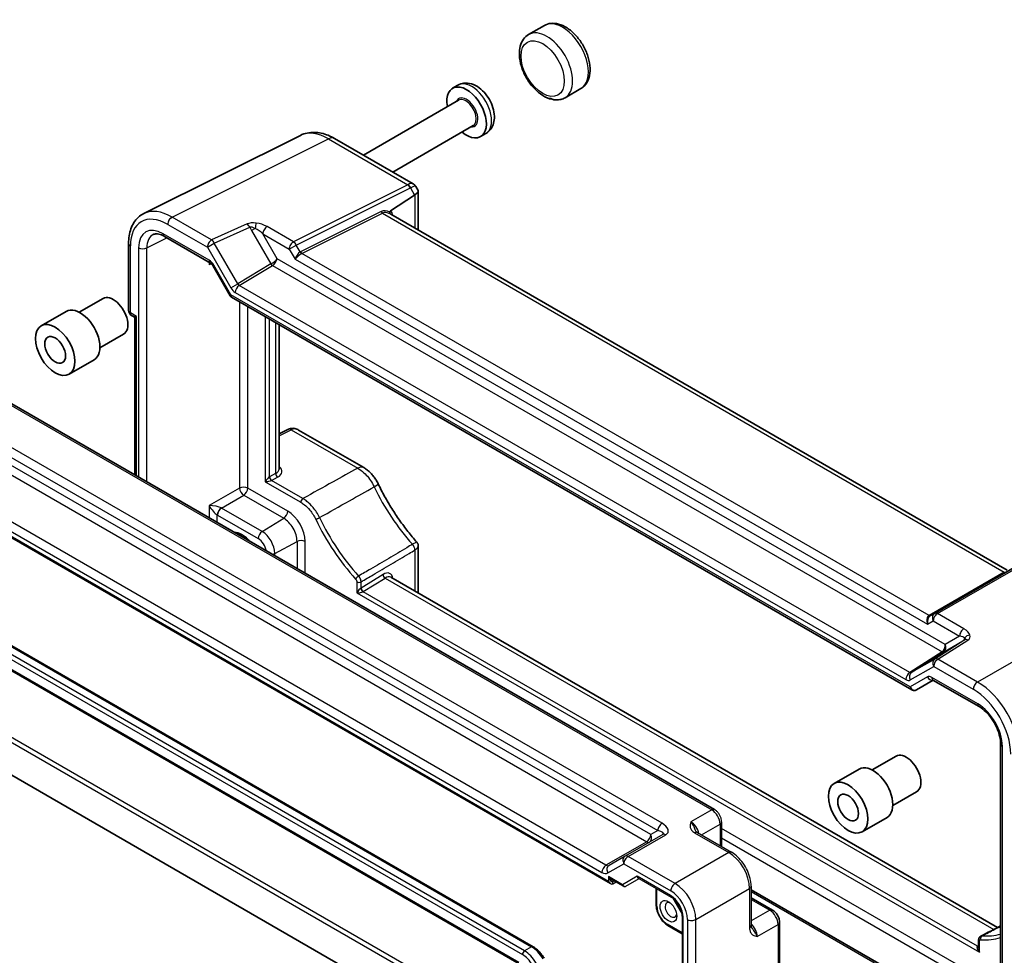
# Model space of a CAD drawing. Units: millimetres. Extents: x 43 to 4766, y 24 to 1007.
# Drawn here: x 892 to 1059, y 511 to 670 of the extents above; entities that cross this region are included whole.
import ezdxf

# ---------------------------------------------------------------- set-up
doc = ezdxf.new("R2010")
doc.units = ezdxf.units.MM
doc.header["$LTSCALE"] = 3
doc.layers.add('Visible (ISO)', color=7, linetype='Continuous', lineweight=35)
doc.layers.add('Visible Narrow (ISO)', color=7, linetype='Continuous', lineweight=25)

msp = doc.modelspace()

# ---------------------------------------------------------------- linework, layer by layer
at = {"layer": 'Visible (ISO)'}
for p, q in [((980.8441, 669.2657), (978.1571, 667.7144)), ((966.1337, 659.0984), (965.2349, 658.5794)), ((987.0441, 658.527), (984.3571, 656.9757)), ((966.2185, 656.5492), (950.0379, 647.2074)), ((968.7185, 652.2191), (955.0379, 644.3206)), ((939.3194, 650.5615), (912.677, 637.2556)), ((945.1388, 650.0358), (958.5392, 642.2991)), ((970.8837, 650.8711), (969.9849, 650.3522)), ((958.9505, 641.8878), (959.3513, 641.1937)), ((958.7534, 640.4118), (954.6679, 637.7116)), ((959.3822, 641.0781), (959.3822, 634.433)), ((1059.5741, 576.5872), (954.7066, 637.1325)), ((916.1846, 633.3714), (924.0278, 628.8431)), ((910.1018, 632.1568), (910.1018, 620.7794)), ((924.4175, 628.4113), (927.4029, 623.2404)), ((901.7046, 620.4568), (905.7558, 622.7958)), ((927.6056, 623.0377), (1043.3838, 556.1932)), ((895.2313, 618.1629), (899.474, 620.6124)), ((910.6018, 619.9134), (910.9125, 619.734)), ((911.1625, 619.301), (911.1625, 592.7608)), ((935.7041, 593.7782), (935.7041, 618.3621)), ((905.2046, 614.3947), (909.2558, 616.7336)), ((899.9813, 609.9356), (904.224, 612.3851)), ((887.5443, 606.3968), (1009.7846, 535.8213)), ((935.7041, 599.7517), (937.2853, 600.5414)), ((939.0164, 600.4167), (950.1066, 594.0138)), ((874.0125, 591.405), (992.118, 523.2168)), ((856.2479, 583.3097), (978.9213, 512.4842)), ((855.1902, 579.663), (976.5748, 509.5816)), ((959.3822, 580.665), (959.3822, 572.6498)), ((1065.3336, 579.6756), (1047.2155, 569.2152)), ((1057.9489, 515.7423), (954.7066, 575.3493)), ((957.5872, 502.7503), (839.2347, 571.0811)), ((1047.2155, 569.2152), (1046.5362, 568.823)), ((1046.9616, 557.8672), (1054.8048, 553.339)), ((1044.1766, 556.1932), (1047.0189, 557.8342)), ((1058.4742, 546.9834), (1058.4742, 488.8173)), ((1036.6206, 542.5631), (1040.6718, 544.902)), ((1030.1473, 540.2691), (1034.3899, 542.7186)), ((1040.1206, 536.5009), (1044.1718, 538.8399)), ((1034.8973, 532.0418), (1039.1399, 534.4913)), ((1016.019, 522.1812), (1051.6313, 501.6204)), ((1016.019, 520.8218), (1019.6574, 518.7212)), ((1020.8641, 516.6311), (1020.8641, 477.5422)), ((1054.7268, 512.3159), (1054.7268, 513.6073))]:
    msp.add_line(p, q, dxfattribs=at)
for centre, radius, start, end in [((911.1018, 620.7794), 1, 180, 240), ((910.6625, 619.301), 0.5, 0, 60)]:
    msp.add_arc(centre, radius, start, end, dxfattribs=at)
for centre, major_axis, ratio, start_param, end_param in [((967.6099, 654.4658), (2.375, -4.1136), 0.57735027, 5.26665081, 10.44131245), ((958.7534, 637.9292), (0.7054, 2.6431), 0.48674213, 0.46664749, 0.50155407), ((957.2322, 640.564), (-2.1422, -0.574), 0.31783725, 2.30614185, 3.22655188), ((907.5058, 619.7647), (-1.75, 3.0311), 0.57735027, 3.14159265, 6.28318531), ((901.849, 616.4987), (-2.375, 4.1136), 0.57735027, 3.14159265, 6.28318531), ((929.4261, 578.6949), (-2.375, 4.1136), 0.57735027, 5.06537957, 5.93019472), ((933.6688, 581.1444), (-2.375, 4.1136), 0.57735027, 1.10438435, 1.14852449), ((1042.4218, 541.8709), (-1.75, 3.0311), 0.57735027, 3.14159265, 6.28318531), ((1036.7649, 538.605), (-2.375, 4.1136), 0.57735027, 3.14159265, 6.28318531), ((1855.2926, 38824.6386), (-24490.1697, -39472.6107), 0.59653817, 0.78147646, 0.78157554)]:
    msp.add_ellipse(centre, major_axis=major_axis, ratio=ratio, start_param=start_param, end_param=end_param, dxfattribs=at)
for centre, major_axis in [((897.6063, 614.0492), (2.375, -4.1136)), ((897.6063, 614.0492), (1.25, -2.1651)), ((1032.5223, 536.1555), (2.375, -4.1136)), ((1032.5223, 536.1555), (1.25, -2.1651))]:
    msp.add_ellipse(centre, major_axis=major_axis, ratio=0.57735027, dxfattribs=at)
for points, knots in [([(980.8441, 669.2657), (981.1832, 669.4615), (981.5642, 669.5815), (982.3797, 669.6716), (982.8148, 669.6284), (983.7441, 669.3823), (984.2365, 669.1516), (985.2119, 668.5208), (985.6923, 668.1088), (986.5715, 667.1631), (986.9704, 666.6302), (987.6539, 665.4967), (987.9391, 664.8969), (988.3718, 663.6777), (988.5187, 663.0585), (988.6489, 661.8474), (988.6314, 661.2554), (988.4011, 660.1779), (988.196, 659.6855), (987.6544, 658.9714), (987.3698, 658.7151), (987.0441, 658.527)], [1.08507451, 1.08507451, 1.08507451, 1.08507451, 1.33324018, 1.33324018, 1.60617147, 1.60617147, 1.93040904, 1.93040904, 2.27789496, 2.27789496, 2.62295267, 2.62295267, 2.96537947, 2.96537947, 3.30962099, 3.30962099, 3.65745397, 3.65745397, 3.98833586, 3.98833586, 4.22666716, 4.22666716, 4.22666716, 4.22666716]), ([(978.1571, 667.7144), (977.8179, 667.5186), (977.5236, 667.2487), (977.0378, 666.5874), (976.8576, 666.189), (976.6061, 665.2611), (976.5597, 664.7194), (976.6183, 663.5592), (976.7349, 662.9372), (977.1143, 661.703), (977.3764, 661.091), (978.0163, 659.9324), (978.393, 659.3855), (979.2326, 658.4012), (979.6954, 657.9643), (980.679, 657.246), (981.2005, 656.9652), (981.7507, 656.7871), (981.7637, 656.783), (981.7767, 656.7789)], [5.1981108, 5.1981108, 5.1981108, 5.1981108, 5.44627646, 5.44627646, 5.71920776, 5.71920776, 6.04344533, 6.04344533, 6.39093125, 6.39093125, 6.73598896, 6.73598896, 7.07841576, 7.07841576, 7.42265727, 7.42265727, 7.77049026, 7.77049026, 7.77888479, 7.77888479, 7.77888479, 7.77888479]), ([(970.8837, 650.8711), (971.1643, 651.0331), (971.413, 651.2477), (971.8309, 651.7533), (971.9918, 652.0471), (972.2449, 652.7203), (972.3126, 653.1035), (972.354, 653.9604), (972.2999, 654.4355), (972.073, 655.3949), (971.8927, 655.8786), (971.4327, 656.7927), (971.1544, 657.2234), (970.5138, 658.0071), (970.1515, 658.3599), (969.3475, 658.9487), (968.9048, 659.1867), (968.0008, 659.448), (967.5485, 659.4981), (966.7591, 659.3801), (966.43, 659.2694), (966.1337, 659.0984)], [5.1981108, 5.1981108, 5.1981108, 5.1981108, 5.40989107, 5.40989107, 5.64089577, 5.64089577, 5.92937248, 5.92937248, 6.28985356, 6.28985356, 6.6698142, 6.6698142, 7.04422273, 7.04422273, 7.42090651, 7.42090651, 7.79908872, 7.79908872, 8.11610782, 8.11610782, 8.33970345, 8.33970345, 8.33970345, 8.33970345]), ([(982.0407, 656.7832), (982.0026, 656.7731), (981.9664, 656.7672), (981.8825, 656.7607), (981.8356, 656.7642), (981.7673, 656.7804), (981.7429, 656.7907), (981.7055, 656.8173), (981.6989, 656.8329), (981.7097, 656.8547), (981.7232, 656.8622), (981.7664, 656.8681), (981.7958, 656.8661), (981.8689, 656.8506), (981.9126, 656.8363), (982.0086, 656.7981), (982.0595, 656.7749), (982.1694, 656.725), (982.2288, 656.6982), (982.3397, 656.6572), (982.3869, 656.6429), (982.4547, 656.6284), (982.4766, 656.6248), (982.4984, 656.6222)], [0.667703604, 0.667703604, 0.667703604, 0.667703604, 0.68535445, 0.68535445, 0.71210767, 0.71210767, 0.732777403, 0.732777403, 0.758689233, 0.758689233, 0.780186632, 0.780186632, 0.802206103, 0.802206103, 0.826065068, 0.826065068, 0.850480457, 0.850480457, 0.877375658, 0.877375658, 0.898604242, 0.898604242, 0.908752604, 0.908752604, 0.908752604, 0.908752604]), ([(982.4984, 656.6222), (982.6267, 656.607), (982.7552, 656.5988), (983.012, 656.5974), (983.1402, 656.6043), (983.3947, 656.634), (983.5211, 656.6569), (983.7697, 656.7195), (983.892, 656.7591), (984.1301, 656.8551), (984.2458, 656.9114), (984.3571, 656.9757)], [1.649614516, 1.649614516, 1.649614516, 1.649614516, 1.730995242, 1.730995242, 1.812375967, 1.812375967, 1.893756692, 1.893756692, 1.975137418, 1.975137418, 2.056518143, 2.056518143, 2.056518143, 2.056518143]), ([(945.1388, 650.0358), (944.7805, 650.2427), (944.4132, 650.4239), (943.6615, 650.7267), (943.277, 650.8484), (942.493, 651.0209), (942.0934, 651.0716), (941.2873, 651.0872), (940.8806, 651.0517), (940.0812, 650.8812), (939.6887, 650.7459), (939.3194, 650.5615)], [-0.784789176, -0.784789176, -0.784789176, -0.784789176, -0.634804167, -0.634804167, -0.484819157, -0.484819157, -0.334834148, -0.334834148, -0.184849139, -0.184849139, -0.03486413, -0.03486413, -0.03486413, -0.03486413]), ([(958.5392, 642.2991), (958.5721, 642.2802), (958.6046, 642.2592), (958.668, 642.2133), (958.699, 642.1884), (958.7582, 642.1351), (958.7865, 642.1068), (958.8398, 642.0476), (958.8647, 642.0166), (958.9106, 641.9532), (958.9316, 641.9207), (958.9505, 641.8878)], [0.785398163, 0.785398163, 0.785398163, 0.785398163, 0.819381854, 0.819381854, 0.853365545, 0.853365545, 0.887349236, 0.887349236, 0.921332927, 0.921332927, 0.955316618, 0.955316618, 0.955316618, 0.955316618]), ([(910.1018, 632.1568), (910.1018, 632.606), (910.1337, 633.0425), (910.2647, 633.881), (910.3638, 634.2832), (910.6335, 635.0427), (910.8042, 635.4001), (911.2198, 636.0554), (911.4649, 636.3531), (912.0241, 636.8688), (912.3381, 637.0863), (912.677, 637.2556)], [-0.784789176, -0.784789176, -0.784789176, -0.784789176, -0.620858515, -0.620858515, -0.456927853, -0.456927853, -0.292997192, -0.292997192, -0.129066531, -0.129066531, 0.03486413, 0.03486413, 0.03486413, 0.03486413]), ([(954.6613, 637.1562), (954.6608, 637.1564), (954.6604, 637.1567), (954.6298, 637.1755), (954.6037, 637.2014), (954.5628, 637.2652), (954.5478, 637.3024), (954.528, 637.3942), (954.5258, 637.45), (954.5329, 637.5089)], [-0.00025819, -0.00025819, -0.00025819, -0.00025819, 0, 0, 0.0168936265, 0.0168936265, 0.0332005259, 0.0332005259, 0.0525778138, 0.0525778138, 0.0525778138, 0.0525778138]), ([(954.6679, 637.7116), (954.6251, 637.6833), (954.5907, 637.6485), (954.5498, 637.5796), (954.5377, 637.5467), (954.533, 637.5099), (954.533, 637.5094), (954.5329, 637.5089)], [0, 0, 0, 0, 0.0188717664, 0.0188717664, 0.0327155439, 0.0327155439, 0.0328975782, 0.0328975782, 0.0328975782, 0.0328975782]), ([(916.1846, 633.3714), (916.0134, 633.4702), (915.8464, 633.5517), (915.5281, 633.6799), (915.3767, 633.7267), (915.096, 633.7884), (914.9668, 633.8035), (914.7336, 633.808), (914.6298, 633.7976), (914.4444, 633.7581), (914.3627, 633.7291), (914.2875, 633.6916)], [-0.784789176, -0.784789176, -0.784789176, -0.784789176, -0.634804167, -0.634804167, -0.484819157, -0.484819157, -0.334834148, -0.334834148, -0.184849139, -0.184849139, -0.03486413, -0.03486413, -0.03486413, -0.03486413]), ([(924.4175, 628.4113), (924.3931, 628.4536), (924.3667, 628.4948), (924.3116, 628.5728), (924.2829, 628.6097), (924.2252, 628.6769), (924.1962, 628.7074), (924.1404, 628.7605), (924.1137, 628.7831), (924.0657, 628.8196), (924.0444, 628.8335), (924.0278, 628.8431)], [4.318221826, 4.318221826, 4.318221826, 4.318221826, 4.475888688, 4.475888688, 4.63355555, 4.63355555, 4.791222411, 4.791222411, 4.948889273, 4.948889273, 5.106556135, 5.106556135, 5.106556135, 5.106556135]), ([(927.6056, 623.0377), (927.5894, 623.0471), (927.5734, 623.0574), (927.5422, 623.08), (927.5269, 623.0923), (927.4977, 623.1186), (927.4837, 623.1325), (927.4575, 623.1617), (927.4452, 623.177), (927.4226, 623.2082), (927.4123, 623.2243), (927.4029, 623.2404)], [0.785398163, 0.785398163, 0.785398163, 0.785398163, 0.819381854, 0.819381854, 0.853365545, 0.853365545, 0.887349236, 0.887349236, 0.921332927, 0.921332927, 0.955316618, 0.955316618, 0.955316618, 0.955316618]), ([(937.2853, 600.5414), (937.4047, 600.601), (937.5313, 600.6445), (937.785, 600.6986), (937.912, 600.7094), (938.1581, 600.7047), (938.2772, 600.6893), (938.5051, 600.6392), (938.614, 600.6045), (938.8221, 600.5207), (938.9214, 600.4716), (939.0164, 600.4167)], [0.034906585, 0.034906585, 0.034906585, 0.034906585, 0.185004901, 0.185004901, 0.335103216, 0.335103216, 0.485201532, 0.485201532, 0.635299848, 0.635299848, 0.785398163, 0.785398163, 0.785398163, 0.785398163]), ([(952.561, 591.2638), (952.4529, 591.4877), (952.3327, 591.706), (952.0703, 592.1288), (951.928, 592.3332), (951.6223, 592.725), (951.4589, 592.9124), (951.1109, 593.2669), (950.9264, 593.4339), (950.5345, 593.7437), (950.3272, 593.8864), (950.1066, 594.0138)], [0, 0, 0, 0, 0.051987009, 0.051987009, 0.103974018, 0.103974018, 0.155961027, 0.155961027, 0.207948036, 0.207948036, 0.259935045, 0.259935045, 0.259935045, 0.259935045]), ([(952.561, 591.2638), (952.9082, 590.5448), (953.2766, 589.832), (954.0522, 588.4256), (954.4594, 587.7321), (955.3089, 586.3708), (955.7511, 585.703), (956.6663, 584.3997), (957.1392, 583.7642), (958.111, 582.5312), (958.61, 581.9338), (959.1195, 581.3582)], [0.658167686, 0.658167686, 0.658167686, 0.658167686, 0.751457168, 0.751457168, 0.844746651, 0.844746651, 0.938036133, 0.938036133, 1.031325615, 1.031325615, 1.124615097, 1.124615097, 1.124615097, 1.124615097]), ([(959.3822, 580.665), (959.3822, 580.7123), (959.379, 580.7617), (959.3648, 580.8622), (959.3538, 580.9133), (959.3238, 581.0141), (959.3048, 581.0636), (959.2603, 581.158), (959.2347, 581.2029), (959.1795, 581.2858), (959.1499, 581.3238), (959.1195, 581.3582)], [0.089023715, 0.089023715, 0.089023715, 0.089023715, 0.0926158172, 0.0926158172, 0.0962079194, 0.0962079194, 0.0998000216, 0.0998000216, 0.1033921238, 0.1033921238, 0.106984226, 0.106984226, 0.106984226, 0.106984226]), ([(1046.9616, 557.8672), (1046.945, 557.8768), (1046.9329, 557.8822), (1046.9255, 557.8851), (1046.9244, 557.8854), (1046.9244, 557.8854)], [1.176629172, 1.176629172, 1.176629172, 1.176629172, 1.334296034, 1.334296034, 1.394629348, 1.394629348, 1.394629348, 1.394629348]), ([(1044.1766, 556.1932), (1044.1304, 556.1665), (1044.0806, 556.1437), (1043.9758, 556.1087), (1043.9208, 556.0964), (1043.8087, 556.0841), (1043.7517, 556.0841), (1043.6396, 556.0964), (1043.5846, 556.1087), (1043.4798, 556.1437), (1043.43, 556.1665), (1043.3838, 556.1932)], [0, 0, 0, 0, 0.157079633, 0.157079633, 0.314159265, 0.314159265, 0.471238898, 0.471238898, 0.628318531, 0.628318531, 0.785398163, 0.785398163, 0.785398163, 0.785398163]), ([(1058.4742, 546.9834), (1058.4742, 547.3606), (1058.4265, 547.7826), (1058.2278, 548.6767), (1058.0749, 549.1495), (1057.6726, 550.0925), (1057.422, 550.5625), (1056.8499, 551.4435), (1056.5284, 551.8541), (1055.8557, 552.5682), (1055.5049, 552.8726), (1055.0409, 553.1957), (1054.9219, 553.2713), (1054.8048, 553.339)], [-0.78478918, -0.78478918, -0.78478918, -0.78478918, -0.49861284, -0.49861284, -0.20636666, -0.20636666, 0.09036399, 0.09036399, 0.3878703, 0.3878703, 0.6822045, 0.6822045, 0.78478918, 0.78478918, 0.78478918, 0.78478918]), ([(1020.8641, 516.6311), (1020.8641, 516.8073), (1020.8408, 516.9759), (1020.7621, 517.3011), (1020.7064, 517.4577), (1020.5679, 517.7578), (1020.4851, 517.9013), (1020.2944, 518.1713), (1020.1867, 518.2979), (1019.9444, 518.5286), (1019.8099, 518.6331), (1019.6574, 518.7212)], [-0.78478918, -0.78478918, -0.78478918, -0.78478918, -0.47087351, -0.47087351, -0.15695784, -0.15695784, 0.15695784, 0.15695784, 0.47087351, 0.47087351, 0.78478918, 0.78478918, 0.78478918, 0.78478918]), ([(1054.7268, 513.6073), (1054.7268, 513.6529), (1054.73, 513.6996), (1054.7448, 513.7949), (1054.7564, 513.8437), (1054.791, 513.9422), (1054.8141, 513.992), (1054.8747, 514.0887), (1054.9123, 514.1356), (1055.0018, 514.2195), (1055.0536, 514.2562), (1055.1092, 514.2848)], [0, 0, 0, 0, 0.0081338222, 0.0081338222, 0.0162676444, 0.0162676444, 0.0244014666, 0.0244014666, 0.0325352888, 0.0325352888, 0.0406691111, 0.0406691111, 0.0406691111, 0.0406691111]), ([(978.9213, 512.4842), (979.0668, 512.4002), (979.21, 512.3043), (979.4899, 512.0915), (979.6267, 511.9746), (979.8915, 511.7223), (980.0196, 511.587), (980.2649, 511.301), (980.3822, 511.1503), (980.6036, 510.8368), (980.7077, 510.6739), (980.8043, 510.5066)], [1.570796327, 1.570796327, 1.570796327, 1.570796327, 1.727875959, 1.727875959, 1.884955592, 1.884955592, 2.042035225, 2.042035225, 2.199114858, 2.199114858, 2.35619449, 2.35619449, 2.35619449, 2.35619449])]:
    msp.add_open_spline(points, degree=3, knots=knots, dxfattribs=at)
at = {"layer": 'Visible Narrow (ISO)'}
for p, q in [((917.4866, 636.6591), (944.1169, 649.9589)), ((944.1169, 649.9589), (957.6158, 642.1653)), ((957.5871, 642.1503), (938.1578, 632.4468)), ((938.6331, 631.9052), (958.0624, 641.6087)), ((958.0624, 641.6087), (958.7534, 640.4118)), ((958.8047, 640.4441), (958.8047, 634.7665)), ((924.2271, 632.7675), (917.4866, 636.6591)), ((953.0603, 637.5961), (939.3501, 630.7489)), ((939.5877, 630.4781), (953.2979, 637.3254)), ((953.2979, 637.3254), (1059.0952, 576.2433)), ((916.7548, 635.4206), (923.4953, 631.529)), ((930.261, 635.4851), (924.2271, 632.7675)), ((924.6774, 632.2115), (930.7113, 634.9291)), ((930.7113, 634.9291), (931.0261, 634.3838)), ((938.1578, 632.4468), (933.6723, 635.0365)), ((923.8207, 629.3009), (915.9775, 633.8291)), ((931.6353, 634.7354), (931.0261, 634.3838)), ((931.0261, 634.3838), (934.3115, 628.6933)), ((932.9405, 633.798), (937.426, 631.2083)), ((935.3902, 629.5551), (932.9405, 633.798)), ((910.3947, 620.3712), (910.3947, 631.7486)), ((913.1972, 631.4079), (916.6224, 633.1186)), ((923.4953, 631.529), (924.6774, 632.2115)), ((928.6662, 625.3026), (924.6774, 632.2115)), ((937.426, 631.2083), (938.6331, 631.9052)), ((939.3124, 630.7287), (938.6331, 631.9052)), ((911.8081, 631.4219), (911.8081, 592.3881)), ((913.1972, 591.5861), (913.1972, 631.4079)), ((923.4953, 631.529), (927.4841, 624.6201)), ((937.426, 631.2083), (938.416, 629.4937)), ((1046.3103, 568.8619), (939.5877, 630.4781)), ((923.7862, 628.9826), (923.7862, 628.5072)), ((924.1926, 628.7101), (923.7862, 628.5072)), ((924.5764, 628.503), (924.4175, 628.4113)), ((927.5021, 623.4357), (924.5764, 628.503)), ((934.3115, 628.6933), (928.6662, 625.3026)), ((928.9161, 625.0388), (934.5614, 628.4296)), ((934.5614, 628.4296), (1048.5082, 562.6424)), ((1049.0443, 563.9369), (935.3902, 629.5551)), ((938.416, 629.4937), (1046.0185, 567.3693)), ((927.4841, 624.6201), (928.6662, 625.3026)), ((1043.0239, 559.1587), (928.9161, 625.0388)), ((1043.0731, 556.7108), (927.5021, 623.4357)), ((928.2337, 623.8288), (1042.3415, 557.9487)), ((928.982, 622.2431), (928.982, 590.5444)), ((911.4554, 619.7588), (910.3947, 620.3712)), ((930.3711, 590.5304), (930.3711, 621.4411)), ((911.4554, 592.5917), (911.4554, 619.7588)), ((933.3506, 619.7209), (933.3506, 591.6255)), ((934.0577, 592.442), (934.0577, 619.3126)), ((935.1183, 618.7003), (935.1183, 593.0121)), ((887.069, 606.3611), (1009.3093, 535.7855)), ((1000.8701, 533.4873), (882.6388, 601.7481)), ((881.907, 600.5096), (1000.1383, 532.2488)), ((935.7041, 599.4518), (937.7568, 600.477)), ((937.7568, 600.477), (949.0847, 593.9369)), ((998.9344, 531.5537), (883.1109, 598.4244)), ((882.4285, 597.2144), (998.252, 530.3437)), ((991.7644, 523.59), (874.1589, 591.4896)), ((875.2838, 591.7334), (990.6396, 525.1327)), ((991.322, 526.3427), (875.9662, 592.9434)), ((933.3506, 591.6255), (939.4015, 588.132)), ((935.1183, 593.0121), (934.0824, 592.4557)), ((934.4236, 591.8365), (935.4596, 592.3928)), ((939.7674, 588.7512), (934.4236, 591.8365)), ((928.982, 590.5444), (923.7862, 587.5447)), ((937.169, 586.6057), (930.3711, 590.5304)), ((925.9054, 587.1362), (929.6886, 589.3204)), ((929.6886, 589.3204), (936.4865, 585.3957)), ((923.7862, 587.5447), (923.7862, 585.4726)), ((932.8309, 583.1377), (925.9054, 587.1362)), ((925.1753, 584.6706), (925.1753, 585.9546)), ((925.2229, 585.9262), (932.1485, 581.9277)), ((932.8309, 583.1377), (936.4865, 585.3957)), ((855.9979, 583.2849), (978.6713, 512.4595)), ((854.4423, 581.9785), (977.1156, 511.1531)), ((977.4692, 511.7654), (854.7959, 582.5909)), ((934.9761, 579.4222), (938.7593, 581.4591)), ((938.7593, 581.4591), (938.7593, 576.8278)), ((940.1484, 576.0258), (940.1484, 581.4451)), ((976.4713, 509.8104), (855.0867, 579.8919)), ((958.8047, 579.9927), (958.8047, 572.9833)), ((934.9761, 579.0121), (934.9761, 579.4222)), ((1047.7402, 569.1794), (1065.8583, 579.6399)), ((953.3846, 575.8302), (949.6551, 573.5211)), ((950.0208, 572.916), (953.7503, 575.225)), ((953.7503, 575.225), (1057.3287, 515.424)), ((1059.0952, 576.2433), (1046.3103, 568.8619)), ((948.9359, 574.5661), (948.9359, 572.6974)), ((949.6551, 573.5211), (949.6551, 574.5734)), ((948.9359, 572.6974), (1054.8733, 511.5344)), ((1054.5197, 512.555), (949.9966, 572.9015)), ((1079.3853, 571.8617), (1054.5521, 557.5243)), ((1046.0185, 567.3693), (1047.0084, 567.9409)), ((1047.0084, 567.9409), (1051.4939, 565.3512)), ((1052.2257, 566.5897), (1047.7402, 569.1794)), ((1052.3583, 564.6962), (1047.2626, 561.4369)), ((1047.8117, 561.4159), (1052.9073, 564.6752)), ((1051.4939, 565.3512), (1049.0443, 563.9369)), ((1052.0434, 564.5144), (1052.3583, 564.6962)), ((1048.7581, 562.6176), (1052.0434, 564.5144)), ((1048.5082, 562.6424), (1043.0239, 559.1587)), ((1043.2738, 559.1339), (1048.7581, 562.6176)), ((1047.2626, 561.4369), (1043.2738, 559.1339)), ((1054.5521, 557.5243), (1047.8117, 561.4159)), ((1043.091, 557.8744), (1047.0799, 560.1774)), ((1047.0799, 560.1774), (1053.8203, 556.2858)), ((1045.9987, 558.3999), (1043.0731, 556.7108)), ((1054.5977, 553.7967), (1046.7545, 558.325)), ((888.8757, 548.0552), (981.5349, 494.5584)), ((981.5349, 495.3604), (889.2169, 548.6602)), ((1058.7671, 488.4091), (1058.7671, 546.5751)), ((1009.3093, 535.7855), (1005.7814, 533.7487)), ((1007.5595, 531.5113), (1010.7227, 533.3376)), ((1010.7227, 533.3376), (1010.7227, 529.6851)), ((1010.9913, 533.7313), (1010.9913, 529.53)), ((1000.9806, 531.5804), (994.5659, 527.8768)), ((995.0906, 527.8411), (1001.5053, 531.5446)), ((1000.1383, 532.2488), (998.9344, 531.5537)), ((1006.3979, 531.8718), (1012.2169, 528.5122)), ((1006.8732, 531.9075), (1012.6923, 528.5479)), ((1058.4742, 505.1985), (1010.9913, 532.6127)), ((998.252, 530.3437), (991.322, 526.3427)), ((1010.9913, 531.0087), (1058.4742, 503.5945)), ((994.5659, 527.8768), (991.8484, 526.3079)), ((1003.0726, 523.2327), (995.0906, 527.8411)), ((1012.2169, 528.5122), (1003.0726, 523.2327)), ((991.6413, 525.0336), (994.3588, 526.6026)), ((994.3588, 526.6026), (1002.3408, 521.9942)), ((991.7644, 524.4065), (991.7644, 523.59)), ((994.1499, 523.0292), (991.7644, 524.4065)), ((996.6248, 524.4581), (994.1499, 523.0292)), ((1002.3223, 521.1686), (996.6248, 524.4581)), ((992.368, 523.8889), (994.2949, 522.7764)), ((992.4653, 523.5866), (992.6861, 523.7053)), ((992.4653, 523.1783), (992.4653, 523.5866)), ((992.4653, 523.1783), (993.0522, 523.4939)), ((994.712, 522.7764), (996.9783, 524.0849)), ((996.9354, 524.1096), (1002.4259, 520.9397)), ((1016.019, 522.7859), (1016.019, 516.0667)), ((999.8234, 522.4423), (999.8234, 519.6067)), ((999.9698, 519.4025), (999.9698, 522.3577)), ((1006.606, 517.1127), (1015.7503, 522.3922)), ((1015.7503, 522.3922), (1015.7503, 515.6729)), ((1016.019, 521.871), (1051.1988, 501.56)), ((1002.6835, 520.7692), (1004.278, 518.0076)), ((1004.2374, 518.2612), (1002.8831, 520.607)), ((1016.019, 520.5116), (1019.1821, 518.6854)), ((1004.2969, 517.6991), (1004.2969, 459.5796)), ((1019.1821, 518.6854), (1016.019, 516.8592)), ((1004.2969, 514.8631), (1001.7376, 516.3407)), ((1001.8412, 516.1118), (1004.2969, 514.694)), ((1004.4433, 459.3754), (1004.4433, 517.4949)), ((1005.1675, 517.0982), (1005.1675, 458.936)), ((1006.606, 458.9505), (1006.606, 517.1127)), ((1017.0675, 514.2005), (1020.5955, 516.2374)), ((1020.5955, 516.2374), (1020.5955, 477.1485)), ((1054.7268, 512.667), (1054.5448, 512.569)), ((1054.8733, 511.5344), (1054.8733, 513.4032)), ((978.6713, 512.4595), (977.4692, 511.7654))]:
    msp.add_line(p, q, dxfattribs=at)
for centre, major_axis, ratio, start_param, end_param in [((983.9441, 663.8964), (-3.1, 5.3694), 0.57735027, 3.14159265, 6.28318531), ((981.2571, 662.345), (3.1, -5.3694), 0.57735027, 0, 3.14159265), ((968.5087, 654.9848), (-2.375, 4.1136), 0.57735027, 3.14159265, 6.28318531), ((967.6099, 654.4658), (1.35, -2.3383), 0.57735027, 5.89586871, 9.81209456), ((967.4685, 654.3842), (-1.25, 2.1651), 0.57735027, 3.14159265, 6.28318531), ((944.0706, 641.7566), (-4.8909, 8.7309), 0.57688456, 5.50587795, 6.255803), ((944.0638, 648.1739), (1.075, 1.862), 0.57735027, 0, 0.75049158), ((956.4371, 642.8142), (-1.413, 0.3801), 0.48674213, 2.64003858, 2.67494516), ((957.5624, 641.32), (0.4468, -0.8946), 0.5766475, 1.60566046, 2.39166761), ((957.2261, 640.5747), (-1.3686, -1.6864), 0.4404493, 3.21172308, 3.96221466), ((957.5911, 641.3351), (0.4842, -0.875), 0.60543063, 1.58179295, 2.36668648), ((956.4124, 641.984), (2.2594, 0.3414), 0.37314812, 5.47312786, 5.50803445), ((957.2261, 640.5747), (1.7194, 1.3207), 0.17789227, 6.25967784, 7.18008787), ((916.7626, 628.0632), (-4.5055, 7.8037), 0.5766475, 5.49839613, 7.06797448), ((917.4697, 628.4714), (-4.9526, 8.6988), 0.57677384, 5.50187364, 6.25179868), ((917.4619, 635.8288), (-0.5, -0.866), 0.57735027, 3.89208423, 5.49778714), ((954.7653, 634.5005), (-1.7678, 3.0619), 0.57735027, 5.59085611, 6.24827872), ((953.3103, 637.7405), (-0.2234, 0.4473), 0.5766475, 1.60566046, 2.39166761), ((955.0153, 634.6449), (-1.8287, 2.6148), 0.51035474, 5.49981035, 6.20395078), ((953.7503, 635.3752), (-0.937, -1.7679), 0.55164454, 3.12160354, 3.16795469), ((953.3846, 635.5721), (1.1866, 2.2013), 0.55686057, 5.63167948, 6.20085687), ((915.9826, 629.0059), (-2.9536, 5.1158), 0.5766475, 5.49839613, 7.06797448), ((932.2087, 634.3056), (-2.4574, 0.661), 0.48674213, 5.01069307, 5.74672465), ((930.2363, 634.6548), (0.4107, -0.9118), 0.54656667, 1.62581576, 2.41415006), ((932.184, 633.4753), (-1.609, 1.3649), 0.35400212, 5.33688339, 6.07291497), ((931.7693, 634.8129), (0.114, 0.9935), 0.12492381, 0.59589043, 1.66312269), ((932.2087, 634.3056), (-2.4574, 0.661), 0.48674213, 4.21083491, 5.01069307), ((933.6476, 634.2063), (-0.5, -0.866), 0.57735027, 3.89208423, 5.49778714), ((916.6897, 629.4142), (-2.5064, 4.2205), 0.57630322, 6.24124084, 7.06089414), ((916.6846, 634.2374), (-0.5, -0.866), 0.57735027, 5.49778714, 6.28318531), ((932.184, 633.4753), (-1.609, 1.3649), 0.35400212, 4.53702523, 5.33688339), ((911.1018, 632.1568), (-1, 0), 0.57735027, 0, 0.78539816), ((924.2024, 631.9372), (0.5, 0.866), 0.57735027, 0.75049158, 2.35619449), ((924.2024, 631.9372), (-0.4107, 0.9118), 0.54656667, 4.76740841, 5.55574272), ((938.1331, 631.6166), (0.5, 0.866), 0.57735027, 0.75049158, 2.35619449), ((938.1331, 631.6166), (-0.4468, 0.8946), 0.5766475, 4.74725311, 5.53326026), ((912.5152, 631.8302), (-1, 0), 0.57735027, 0.78539816, 2.32128791), ((939.1231, 629.9019), (-0.6234, -0.8812), 0.43539593, 3.8990685, 5.46986482), ((939.1231, 629.9019), (0.8222, 0.677), 0.19273824, 0.85745374, 2.42825006), ((940.3731, 628.8916), (-1.0607, 1.8371), 0.57735027, 6.24827872, 6.28318531), ((939.5624, 630.873), (-0.25, 0.433), 0.57735027, 1.57079633, 2.35619449), ((939.6001, 630.8933), (-0.2234, 0.4473), 0.5766475, 1.60566046, 2.39166761), ((940.6231, 629.0359), (-1.1052, 1.3987), 0.45421612, 6.18200296, 6.21690954), ((924.4682, 628.0849), (0.669, 2.0001), 0.37160125, 1.28315356, 1.48339723), ((924.4682, 628.0849), (1.491, 1.4923), 0.37158465, 1.45742587, 1.65782308), ((924.5278, 629.7091), (-0.5, -0.866), 0.57735027, 5.49778714, 6.28318531), ((923.8238, 628.0736), (-0.756, 1.3017), 0.57565512, 4.70800405, 5.49633836), ((934.6831, 629.1468), (-0.8043, -0.6064), 0.16665016, 0.96972135, 2.50561109), ((934.549, 628.8305), (0.2574, -0.4286), 0.54844594, 4.7029074, 5.48780093), ((934.6831, 629.1468), (0.629, 0.7889), 0.44968109, 4.02950188, 5.56539162), ((928.9408, 624.2371), (-0.5, -0.866), 0.57735027, 3.9618974, 5.49778714), ((928.9413, 625.4623), (-0.2318, 0.4436), 0.6350578, 1.59905913, 2.38395266), ((928.2092, 623.844), (0.8043, 0.6064), 0.16665016, 2.50561109, 3.1210908), ((928.2092, 623.844), (-0.629, -0.7889), 0.44968109, 5.56539162, 6.35078979), ((928.2342, 625.054), (0.7495, -1.2995), 0.57764162, 4.7131465, 5.49804003), ((911.1018, 620.7794), (-1, 0), 0.57735027, 0, 0.78539816), ((911.1018, 620.7794), (-0.5, -0.866), 0.57735027, 5.49778714, 6.28318531), ((912.1625, 620.1671), (1.2731, 0.4075), 0.16156959, 3.28732105, 4.07271921), ((912.1625, 620.1671), (-0.9894, -0.8988), 0.16156959, 5.35205875, 6.13745691), ((937.7321, 599.6467), (-0.4468, 0.8946), 0.5766475, 5.53326026, 6.28318531), ((938.5164, 598.2228), (-0.3988, 2.3752), 0.7061892, 5.75551178, 6.50600336), ((933.7041, 593.8286), (1.9996, -0.0725), 0.55164454, 5.51777626, 6.30317442), ((933.6918, 593.4134), (-2.4997, 0.0731), 0.55686057, 2.37247081, 3.79309849), ((949.0316, 592.1518), (1.075, 1.862), 0.57735027, 0, 0.75049158), ((933.7041, 591.8296), (-0.4785, -0.6362), 0.22773508, 3.63298952, 5.20378584), ((933.7041, 591.8296), (0.7903, 0.0963), 0.22773508, 4.22099212, 5.79178845), ((934.0577, 591.6255), (-0.5, -0.866), 0.57735027, 3.89208423, 3.92699082), ((934.4112, 592.2378), (-0.25, 0.433), 0.57735027, 0.78539816, 2.35619449), ((934.4359, 592.2516), (-0.2366, 0.4405), 0.5971478, 0.80347144, 2.37426777), ((934.4112, 591.4213), (0.25, 0.433), 0.57735027, 0.75049158, 0.78539816), ((935.4719, 592.8079), (-0.2366, 0.4405), 0.5971478, 0.80347144, 2.37426777), ((929.664, 590.1222), (1, 0), 0.57735027, 0.78539816, 2.32128791), ((929.664, 590.1222), (0.5, -0.866), 0.53637355, 3.9275998, 5.49717816), ((929.664, 590.1222), (-0.5, -0.866), 0.57735027, 0.82030475, 2.35619449), ((950.6249, 590.3288), (1.9361, 0.9349), 0.10360321, 5.36660621, 6.28318531), ((965.8245, 595.1372), (12.4638, -21.5879), 0.57735027, 4.5851585, 5.06274237), ((939.755, 588.3361), (0.25, 0.433), 0.57735027, 0.75049158, 2.35619449), ((924.4682, 587.1224), (-1.5902, 0.1799), 0.24034513, 3.64675578, 5.18264552), ((924.4682, 587.1224), (0.9684, -1.2412), 0.20101449, 4.21405141, 5.74994115), ((925.8824, 586.3629), (-0.5246, -0.8513), 0.55757539, 3.97933934, 5.51407409), ((925.9301, 586.3344), (-0.5, -0.866), 0.57735027, 3.9618974, 5.49778714), ((925.9318, 587.9674), (-0.5, 0.866), 0.61973424, 2.32189689, 2.3555855), ((936.4619, 586.1974), (0.5, 0.866), 0.57735027, 3.9618974, 5.49778714), ((937.169, 583.1653), (-2.1068, 3.6491), 0.57735027, 3.92699082, 5.49778714), ((925.2247, 587.5592), (1, -1.7321), 0.5780539, 5.46348955, 5.49717816), ((936.4865, 582.7713), (1.6071, -2.7836), 0.57735027, 0.78539816, 2.35619449), ((942.2859, 585.4263), (0.4512, 0.2154), 0.10990014, 3.76138827, 5.36709118), ((955.978, 589.4523), (12.4795, -21.6152), 0.57735027, 4.57737957, 5.07444362), ((956.3439, 589.6635), (-12.2297, 21.1824), 0.57735027, 1.43578691, 1.93285097), ((932.8556, 582.336), (-0.5, -0.866), 0.57735027, 3.9618974, 5.49778714), ((932.8309, 580.6607), (-1.5169, 2.6273), 0.57735027, 3.92699082, 5.49778714), ((932.1485, 580.2667), (1.0172, -1.7618), 0.57735027, 1.0149086, 2.35619449), ((939.4413, 581.0368), (-1, 0), 0.57735027, 3.92699082, 5.46288056), ((958.0733, 580.3864), (0.5097, -0.8603), 0.60985138, 0.77909392, 1.91406829), ((934.2941, 579.8444), (-1, 0), 0.57735027, 1.78908944, 2.32128791), ((953.3846, 573.7889), (1.1866, 2.2013), 0.55686057, 5.63167948, 7.05230715), ((949.0813, 575.2624), (0.3696, 0.3367), 0.28920016, 0.88847976, 2.49418267), ((953.7503, 575.6333), (0.2632, -0.4251), 0.5971478, 3.90891754, 5.47971386), ((953.7503, 573.592), (-0.937, -1.7679), 0.55164454, 3.12160354, 3.9070017), ((1059.1076, 576.6584), (0.25, -0.433), 0.61692145, 5.49717816, 6.28318531), ((949.2895, 574.7703), (0.5, 0), 0.57735027, 3.92699082, 5.53269373), ((949.2895, 572.9015), (-0.4785, -0.6362), 0.22773508, 3.63298952, 5.20378584), ((949.2895, 573.718), (-0.5, 0), 0.57735027, 2.35619449, 2.39110108), ((949.9966, 573.3098), (0.25, -0.433), 0.57735027, 3.92699082, 5.49778714), ((950.0208, 573.3242), (0.2632, -0.4251), 0.5971478, 3.90891754, 5.47971386), ((949.2895, 572.9015), (0.7903, 0.0963), 0.22773508, 4.22099212, 5.79178845), ((949.2895, 573.3098), (1, 0), 0.57735027, 5.49778714, 5.53269373), ((1046.7256, 567.7776), (-0.3058, 1.1259), 0.68768941, 0.17978552, 1.75058185), ((1046.7256, 567.7776), (0.1381, 1.1188), 0.64255557, 0.45149016, 2.02228648), ((1045.2256, 568.6436), (-1.2731, -0.4075), 0.16156959, 2.50192289, 2.53682947), ((1046.2862, 569.256), (0.25, -0.433), 0.57735027, 5.49778714, 6.28318531), ((1046.3226, 569.277), (0.25, -0.433), 0.61692145, 5.49717816, 6.28318531), ((1047.7155, 568.3491), (-0.5, 0.866), 0.81649658, 0, 1.57079633), ((1047.7155, 568.3491), (-0.5, -0.866), 0.57735027, 3.89208423, 5.49778714), ((1047.7155, 568.3491), (-0.5, 0.866), 0.61692145, 5.49717816, 6.28318531), ((1052.201, 565.7594), (0.5, 0.866), 0.57735027, 0.75049158, 2.35619449), ((1050.8609, 565.8017), (2.3957, -0.693), 0.50676513, 0.31767569, 1.11753385), ((1050.8362, 564.9714), (-1.6375, 0.1216), 0.28168202, 3.52020394, 4.3200621), ((1051.5191, 565.3657), (0.5, -0.866), 0.81649658, 0.03490659, 0.77093817), ((1050.8362, 564.9714), (-1.6375, 0.1216), 0.28168202, 2.78417236, 3.52020394), ((1052.8826, 563.8449), (-0.5388, 0.8424), 0.64351228, 5.46852409, 6.25685839), ((1053.2218, 564.6923), (-0.9571, -0.2897), 0.81648878, 4.44503346, 5.51226571), ((1050.8609, 565.8017), (2.3957, -0.693), 0.50676513, 5.86482941, 6.60086099), ((1048.3372, 563.5286), (-0.3, -0.968), 0.67851923, 0.66758745, 2.20347719), ((1048.3372, 563.5286), (0.2046, -0.999), 0.78521341, 0.29079492, 1.82668466), ((1047.787, 560.5856), (-0.5, 0.866), 0.81649658, 0.03490659, 1.57079633), ((1047.787, 560.5856), (-0.5, -0.866), 0.57735027, 3.89208423, 5.49778714), ((1047.787, 560.5856), (-0.5388, 0.8424), 0.64351228, 5.46852409, 6.25685839), ((1048.4959, 563.0432), (0.2681, -0.4221), 0.56513637, 5.47386596, 6.25875949), ((1043.0486, 558.3569), (-0.5, -0.866), 0.57735027, 3.9618974, 5.49778714), ((1042.341, 559.1745), (0.7499, -1.3002), 0.57705877, 5.49854377, 6.2834373), ((1043.7981, 558.2827), (-0.5, 0.866), 0.81649658, 0.03490659, 1.57079633), ((1043.0481, 559.5827), (0.2111, -0.4564), 0.59620395, 5.55332317, 6.3382167), ((1046.7514, 557.1013), (-0.7538, 1.2979), 0.57904045, 5.49337213, 6.28170644), ((1046.7058, 558.8081), (0.5, -0.866), 0.81649658, 4.71238898, 5.98259543), ((1047.4616, 558.7332), (-0.5, -0.866), 0.57735027, 5.49778714, 6.28318531), ((1043.7802, 557.119), (0.2046, -0.999), 0.78521341, 4.96827731, 6.53907364), ((1043.7802, 557.119), (0.3, 0.968), 0.67851923, 2.20347719, 2.98887535), ((1054.5274, 556.694), (-0.5, -0.866), 0.57735027, 3.89208423, 5.49778714), ((1053.8126, 548.9373), (4.5, -7.7942), 0.5780539, 0.78600715, 2.3555855), ((1054.5197, 549.3456), (-5, 8.6603), 0.58194065, 3.9275998, 5.49717816), ((1055.3048, 554.205), (-0.5, -0.866), 0.57735027, 5.49778714, 6.28318531), ((1054.5926, 548.9794), (-2.95, 5.1095), 0.5780539, 3.9275998, 5.49717816), ((1059.4742, 546.9834), (-1, 0), 0.57735027, 0, 0.78539816), ((1009.2846, 534.9553), (0.5, 0.866), 0.57735027, 0, 0.75049158), ((1009.2838, 534.1388), (1, -1.7321), 0.59748767, 0.78600715, 2.3555855), ((1000.8455, 532.657), (0.5, 0.866), 0.57735027, 0.75049158, 2.35619449), ((999.5053, 532.6993), (2.3957, -0.693), 0.50676513, 5.82992283, 7.40071916), ((1005.8035, 532.1294), (-1, 1.7321), 0.55862012, 4.19233265, 5.49717816), ((1009.9913, 533.7313), (1, 0), 0.57735027, 5.53269373, 6.28318531), ((998.2273, 531.1454), (0.5, 0.866), 0.57735027, 3.9618974, 5.49778714), ((998.2273, 531.1454), (0.5, -0.866), 0.81649658, 0, 1.57079633), ((999.4806, 531.869), (-1.6375, 0.1216), 0.28168202, 2.74926578, 4.3200621), ((1001.4806, 530.7143), (-0.5, 0.866), 0.61692145, 5.49717816, 6.28318531), ((1006.3732, 531.0415), (0.5, 0.866), 0.57735027, 0, 0.75049158), ((998.2273, 531.1454), (0.5, -0.866), 0.53637355, 5.49717816, 6.28318531), ((995.0659, 527.0108), (-0.5, 0.866), 0.81649658, 0, 1.57079633), ((995.0659, 527.0108), (-0.5, -0.866), 0.57735027, 3.89208423, 5.49778714), ((995.0659, 527.0108), (-0.5, 0.866), 0.61692145, 5.49717816, 6.28318531), ((1012.1923, 527.6819), (0.5, 0.866), 0.57735027, 0, 0.75049158), ((1012.1888, 524.4159), (2.5, -4.3301), 0.58582741, 0.78600715, 2.3555855), ((991.3467, 525.5409), (0.5, 0.866), 0.57735027, 0.82030475, 2.35619449), ((991.3484, 527.1739), (-0.5, 0.866), 0.61973424, 2.3555855, 3.14159265), ((992.3484, 525.4419), (-0.5, 0.866), 0.81649658, 0, 1.57079633), ((990.6413, 526.7657), (1, -1.7321), 0.5780539, 5.49717816, 6.28318531), ((992.118, 524.6106), (0.7339, -0.7969), 0.36897252, 4.62981464, 5.41521281), ((992.118, 524.6106), (0.3232, -1.034), 0.36897252, 4.79496332, 6.34830635), ((996.9783, 524.6622), (0.2725, -0.5879), 0.62846818, 4.76878384, 5.55418201), ((996.9783, 524.6622), (0.123, 0.5849), 0.57143332, 2.04429168, 3.48192908), ((992.118, 523.7941), (0.3536, -0.6124), 0.57735027, 4.71238898, 6.26573201), ((992.8126, 523.3789), (-0.2368, 0.4404), 0.57717444, 0.16410293, 0.80269385), ((994.5035, 523.2334), (0.1742, 0.4731), 0.66208119, 2.24245204, 3.02785021), ((994.5035, 523.2334), (0.1288, -0.4899), 0.79571124, 4.92634993, 6.47969297), ((994.5596, 523.0349), (0.1444, -0.263), 0.58314957, 0, 0.0124038), ((994.362, 523.1517), (-0.455, 0.2737), 0.7188819, 2.74535936, 2.76281265), ((1003.0479, 522.4024), (0.5, 0.866), 0.57735027, 0.75049158, 2.35619449), ((1003.0445, 519.1364), (-2.5, 4.3301), 0.58582741, 3.9275998, 5.49717816), ((1015.019, 522.7859), (1, 0), 0.57735027, 5.53269373, 6.28318531), ((1002.6759, 521.3727), (-0.25, -0.433), 0.57735027, 5.49778714, 6.28318531), ((1002.3217, 518.7191), (-1.5, 2.5981), 0.57752615, 3.92714311, 5.49763485), ((1002.3374, 518.7282), (2, -3.4641), 0.5780539, 0.78600715, 2.3555855), ((1000.3234, 519.6067), (-0.5, 0), 0.57735027, 0, 0.78539816), ((1001.7376, 518.3819), (-1.25, 2.1651), 0.57735027, 0.78539816, 2.35619449), ((1002.3719, 518.7481), (-0.7015, 1.2151), 0.57735027, 5.69280438, 10.01515889), ((1004.7969, 517.6991), (-0.5, 0), 0.57735027, 0, 0.78539816), ((1019.1574, 517.8551), (0.5, 0.866), 0.57735027, 0, 0.75049158), ((1019.1566, 517.0386), (1, -1.7321), 0.59748767, 0.78600715, 2.3555855), ((1002.0912, 516.5448), (-0.25, -0.433), 0.57735027, 5.49778714, 6.28318531), ((1005.8746, 517.5064), (1, 0), 0.57735027, 3.92699082, 5.53269373), ((1015.019, 516.0667), (1, 0), 0.57735027, 5.53269373, 6.28318531), ((1015.6763, 515.0293), (-1, 1.7321), 0.55862012, 3.9275998, 5.23244531), ((1019.8641, 516.6311), (1, 0), 0.57735027, 5.53269373, 6.28318531), ((1055.435, 513.8591), (0.0285, 0.4992), 0.76356397, 0.42946826, 2.03517117), ((1048.1971, 536.6321), (12.2297, -21.1824), 0.57735027, 5.92113067, 6.13407239), ((1055.2268, 513.6073), (-0.5, 0), 0.57735027, 0, 0.78539816), ((1047.8312, 536.4208), (12.4795, -21.6152), 0.57735027, 5.92113067, 6.14510274), ((977.4692, 511.3572), (-0.25, -0.433), 0.57735027, 3.92699082, 5.49778714), ((977.1156, 508.377), (1.7, -2.9445), 0.57735027, 1.57079633, 2.35619449), ((977.4692, 508.5811), (-1.95, 3.3775), 0.57735027, 4.71238898, 5.49778714), ((978.6713, 512.0512), (0.25, 0.433), 0.57735027, 0, 0.78539816), ((978.6713, 509.2751), (1.95, -3.3775), 0.57735027, 1.57079633, 2.35619449), ((1055.2268, 511.7385), (-0.7339, 0.7969), 0.36897252, 6.20061097, 7.7714073), ((1055.2268, 512.1468), (-1, 0), 0.57735027, 5.46288056, 5.49778714), ((1054.5197, 512.9633), (0.25, -0.433), 0.57735027, 5.49778714, 6.12363721), ((1054.5448, 512.9773), (0.237, -0.4402), 0.55684933, 5.51464171, 6.07763609), ((1055.2268, 511.7385), (-0.3232, 1.034), 0.36897252, 0.8679725, 1.65337067)]:
    msp.add_ellipse(centre, major_axis=major_axis, ratio=ratio, start_param=start_param, end_param=end_param, dxfattribs=at)
for centre, major_axis in [((980.55, 661.9368), (-2.6, 4.5033)), ((1001.9497, 518.5044), (1, -1.7321))]:
    msp.add_ellipse(centre, major_axis=major_axis, ratio=0.57735027, dxfattribs=at)
for points, knots in [([(949.0847, 593.9369), (947.683, 593.1569), (946.2814, 592.3769), (943.1756, 590.6483), (941.4714, 589.6998), (939.7674, 588.7512)], [0.7080312, 0.7080312, 0.7080312, 0.7080312, 1.31353814, 1.31353814, 2.04980565, 2.04980565, 2.04980565, 2.04980565]), ([(949.0847, 593.9369), (949.4407, 593.7342), (949.7959, 593.4695), (950.6761, 592.6502), (951.1742, 592.0163), (951.6832, 591.1322), (951.7857, 590.9367), (951.88, 590.7386)], [-0.259935045, -0.259935045, -0.259935045, -0.259935045, -0.174462053, -0.174462053, -0.037705266, -0.037705266, 0, 0, 0, 0]), ([(942.5794, 585.5181), (944.2804, 586.4732), (945.9815, 587.4281), (949.0817, 589.1682), (950.4808, 589.9534), (951.88, 590.7386)], [-2.04980565, -2.04980565, -2.04980565, -2.04980565, -1.31353814, -1.31353814, -0.7080312, -0.7080312, -0.7080312, -0.7080312]), ([(939.4015, 588.132), (939.6079, 588.0128), (939.8144, 587.8703), (940.341, 587.4463), (940.655, 587.1325), (941.3276, 586.3134), (941.6666, 585.7789), (941.9323, 585.2222)], [0, 0, 0, 0, 0.087584005, 0.087584005, 0.227718413, 0.227718413, 0.413922049, 0.413922049, 0.413922049, 0.413922049]), ([(942.5794, 585.5181), (942.285, 586.1372), (941.9088, 586.7313), (941.1616, 587.6415), (940.8126, 587.9901), (940.2268, 588.4609), (939.9971, 588.619), (939.7674, 588.7512)], [-0.413922049, -0.413922049, -0.413922049, -0.413922049, -0.227718413, -0.227718413, -0.087584005, -0.087584005, 0, 0, 0, 0]), ([(959.1193, 581.3582), (959.118, 581.3597), (959.1089, 581.3568), (959.0587, 581.3347), (958.9964, 581.3033), (958.829, 581.2133), (958.7354, 581.1616), (958.5536, 581.0591), (958.477, 581.0155), (958.3958, 580.9687)], [-0.106984226, -0.106984226, -0.106984226, -0.106984226, -0.086906972, -0.086906972, -0.049203063, -0.049203063, -0.018924255, -0.018924255, 0, 0, 0, 0]), ([(958.3958, 580.9687), (958.0714, 580.777), (957.747, 580.5852), (956.3981, 579.788), (955.3737, 579.1825), (954.3492, 578.5771), (953.3247, 577.9717), (952.3002, 577.3664), (950.5967, 576.36), (949.9178, 575.9588), (949.2388, 575.5577)], [0.30777609, 0.30777609, 0.30777609, 0.30777609, 0.45039517, 0.45039517, 0.90079035, 0.90079035, 0.90079035, 1.35118552, 1.35118552, 1.64968854, 1.64968854, 1.64968854, 1.64968854]), ([(949.6551, 574.5734), (950.3336, 574.9751), (951.012, 575.3768), (952.714, 576.3848), (953.7377, 576.9911), (954.7613, 577.5974), (955.785, 578.2037), (956.8086, 578.8101), (958.1564, 579.6086), (958.4805, 579.8007), (958.8047, 579.9927)], [-1.64968854, -1.64968854, -1.64968854, -1.64968854, -1.35118552, -1.35118552, -0.90079035, -0.90079035, -0.90079035, -0.45039517, -0.45039517, -0.30777609, -0.30777609, -0.30777609, -0.30777609]), ([(958.8047, 579.9927), (958.8851, 580.0413), (958.9589, 580.0915), (959.1286, 580.2222), (959.2101, 580.3022), (959.3417, 580.4761), (959.3783, 580.5678), (959.3821, 580.6557), (959.3822, 580.6603), (959.3822, 580.665)], [0, 0, 0, 0, 0.0189242551, 0.0189242551, 0.0492030634, 0.0492030634, 0.0869069717, 0.0869069717, 0.089023715, 0.089023715, 0.089023715, 0.089023715]), ([(948.7277, 575.0583), (948.7486, 575.0354), (948.7686, 575.0106), (948.8173, 574.9426), (948.8438, 574.8972), (948.8943, 574.7899), (948.915, 574.7271), (948.9326, 574.6321), (948.9359, 574.5982), (948.9359, 574.5661)], [0, 0, 0, 0, 0.009735318, 0.009735318, 0.0253118267, 0.0253118267, 0.0455612881, 0.0455612881, 0.0573357923, 0.0573357923, 0.0573357923, 0.0573357923]), ([(949.6551, 574.5734), (949.6557, 574.6378), (949.6497, 574.706), (949.6154, 574.8965), (949.5744, 575.0223), (949.4731, 575.2368), (949.4197, 575.3273), (949.3215, 575.4628), (949.2811, 575.5121), (949.2388, 575.5577)], [-0.0573357923, -0.0573357923, -0.0573357923, -0.0573357923, -0.0455612881, -0.0455612881, -0.0253118267, -0.0253118267, -0.009735318, -0.009735318, 0, 0, 0, 0]), ([(1010.9913, 533.7313), (1010.9913, 533.9074), (1010.968, 534.0761), (1010.8893, 534.4013), (1010.8336, 534.5579), (1010.6951, 534.858), (1010.6123, 535.0015), (1010.4216, 535.2715), (1010.3139, 535.398), (1010.0716, 535.6288), (1009.9372, 535.7333), (1009.7846, 535.8213)], [-0.78478918, -0.78478918, -0.78478918, -0.78478918, -0.47087351, -0.47087351, -0.15695784, -0.15695784, 0.15695784, 0.15695784, 0.47087351, 0.47087351, 0.78478918, 0.78478918, 0.78478918, 0.78478918]), ([(1005.7814, 533.7487), (1005.7319, 533.5879), (1005.6845, 533.4249), (1005.6348, 533.097), (1005.6325, 532.9324), (1005.6682, 532.7686), (1005.7041, 532.6044), (1005.7797, 532.4398), (1006.021, 532.1355), (1006.1902, 531.9917), (1006.3979, 531.8718)], [-0.000638848, -0.000638848, -0.000638848, -0.000638848, 0.087749412, 0.087749412, 0.176137672, 0.176137672, 0.176137672, 0.264781251, 0.264781251, 0.352914191, 0.352914191, 0.352914191, 0.352914191]), ([(1006.629, 532.127), (1006.591, 532.2114), (1006.5532, 532.3011), (1006.5143, 532.3959), (1006.4285, 532.6045), (1006.3341, 532.8408), (1006.0895, 533.323), (1005.9368, 533.5643), (1005.7814, 533.7487)], [-0.216300624, -0.216300624, -0.216300624, -0.216300624, -0.176137672, -0.176137672, -0.176137672, -0.087749412, -0.087749412, 0.000638848, 0.000638848, 0.000638848, 0.000638848]), ([(1006.6289, 532.1267), (1006.6317, 532.1203), (1006.6356, 532.1129), (1006.6474, 532.0942), (1006.6554, 532.083), (1006.6779, 532.0563), (1006.6924, 532.0409), (1006.7295, 532.0067), (1006.7522, 531.9879), (1006.8062, 531.9486), (1006.8376, 531.9281), (1006.8732, 531.9075)], [0.216300624, 0.216300624, 0.216300624, 0.216300624, 0.243623338, 0.243623338, 0.270946051, 0.270946051, 0.298268764, 0.298268764, 0.325591478, 0.325591478, 0.352914191, 0.352914191, 0.352914191, 0.352914191]), ([(1016.019, 522.7859), (1016.019, 523.2185), (1015.9605, 523.6638), (1015.7447, 524.5559), (1015.587, 525.0026), (1015.1875, 525.8681), (1014.9458, 526.2868), (1014.396, 527.0655), (1014.088, 527.4254), (1013.4233, 528.0584), (1013.0669, 528.3316), (1012.6923, 528.5479)], [-0.78478918, -0.78478918, -0.78478918, -0.78478918, -0.47087351, -0.47087351, -0.15695784, -0.15695784, 0.15695784, 0.15695784, 0.47087351, 0.47087351, 0.78478918, 0.78478918, 0.78478918, 0.78478918]), ([(994.2949, 522.7764), (994.3184, 522.7629), (994.3438, 522.7512), (994.3976, 522.7329), (994.4259, 522.7264), (994.4837, 522.7194), (994.5132, 522.7191), (994.5713, 522.7246), (994.5998, 522.7305), (994.6542, 522.7476), (994.68, 522.7587), (994.7039, 522.7719)], [-0.785398163, -0.785398163, -0.785398163, -0.785398163, -0.631809189, -0.631809189, -0.478220215, -0.478220215, -0.324631241, -0.324631241, -0.171042267, -0.171042267, -0.017453293, -0.017453293, -0.017453293, -0.017453293]), ([(999.8234, 519.6067), (999.8234, 519.3476), (999.8585, 519.0787), (999.9894, 518.5379), (1000.0853, 518.2661), (1000.3287, 517.7387), (1000.4762, 517.4834), (1000.8111, 517.0089), (1000.9986, 516.7899), (1001.4015, 516.4062), (1001.6168, 516.2413), (1001.8412, 516.1118)], [3.14159265, 3.14159265, 3.14159265, 3.14159265, 3.45575192, 3.45575192, 3.76991118, 3.76991118, 4.08407045, 4.08407045, 4.39822972, 4.39822972, 4.71238898, 4.71238898, 4.71238898, 4.71238898]), ([(1004.2969, 517.6991), (1004.2969, 517.8918), (1004.2725, 518.1074), (1004.1709, 518.564), (1004.0926, 518.8055), (1003.8869, 519.287), (1003.7588, 519.5269), (1003.4664, 519.9764), (1003.3021, 520.1859), (1002.9584, 520.5499), (1002.7792, 520.705), (1002.5437, 520.8683), (1002.4843, 520.906), (1002.4259, 520.9397)], [-0.78524587, -0.78524587, -0.78524587, -0.78524587, -0.49851068, -0.49851068, -0.20563979, -0.20563979, 0.09176286, 0.09176286, 0.38993705, 0.38993705, 0.68487721, 0.68487721, 0.78524587, 0.78524587, 0.78524587, 0.78524587]), ([(1016.019, 516.0667), (1016.019, 516.0256), (1016.021, 515.9881), (1016.028, 515.9217), (1016.033, 515.8927), (1016.044, 515.8434), (1016.0501, 515.8231), (1016.062, 515.7904), (1016.0677, 515.7778), (1016.078, 515.7582), (1016.0825, 515.7511), (1016.0865, 515.7455)], [0, 0, 0, 0, 0.027322713, 0.027322713, 0.054645427, 0.054645427, 0.08196814, 0.08196814, 0.109290853, 0.109290853, 0.136613567, 0.136613567, 0.136613567, 0.136613567]), ([(1015.7503, 515.6729), (1015.7503, 515.553), (1015.76, 515.4382), (1015.8092, 515.1597), (1015.8624, 515.0096), (1016.0239, 514.7203), (1016.1428, 514.5949), (1016.3921, 514.4199), (1016.5189, 514.3605), (1016.7865, 514.2668), (1016.9274, 514.2326), (1017.0675, 514.2005)], [0, 0, 0, 0, 0.044070727, 0.044070727, 0.11458389, 0.11458389, 0.203074604, 0.203074604, 0.277997129, 0.277997129, 0.353553026, 0.353553026, 0.353553026, 0.353553026]), ([(1017.0675, 514.2005), (1016.9974, 514.3945), (1016.8909, 514.6081), (1016.6474, 515.0037), (1016.5135, 515.185), (1016.2793, 515.4906), (1016.1763, 515.6214), (1016.0866, 515.7456)], [-0.353553026, -0.353553026, -0.353553026, -0.353553026, -0.277997129, -0.277997129, -0.203074604, -0.203074604, -0.136613567, -0.136613567, -0.136613567, -0.136613567]), ([(1055.3022, 514.322), (1055.2522, 514.3252), (1055.2048, 514.3199), (1055.1433, 514.3005), (1055.1259, 514.2934), (1055.1093, 514.2848)], [-0.0573357923, -0.0573357923, -0.0573357923, -0.0573357923, -0.0455611412, -0.0455611412, -0.0406691111, -0.0406691111, -0.0406691111, -0.0406691111]), ([(1055.3022, 514.322), (1056.0291, 514.6954), (1056.7561, 515.0688), (1057.8134, 515.612), (1058.1438, 515.7817), (1058.4742, 515.9514)], [-1.64968854, -1.64968854, -1.64968854, -1.64968854, -1.351185518, -1.351185518, -1.215528262, -1.215528262, -1.215528262, -1.215528262]), ([(1054.8733, 513.4032), (1054.8733, 513.4297), (1054.8755, 513.4549), (1054.8871, 513.5158), (1054.8998, 513.5487), (1054.9408, 513.6103), (1054.9725, 513.6347), (1055.0322, 513.6536), (1055.0561, 513.6564), (1055.0815, 513.655)], [0, 0, 0, 0, 0.0097352866, 0.0097352866, 0.0253117451, 0.0253117451, 0.0455611412, 0.0455611412, 0.0573357923, 0.0573357923, 0.0573357923, 0.0573357923])]:
    msp.add_open_spline(points, degree=3, knots=knots, dxfattribs=at)

doc.saveas('drawing.dxf')
